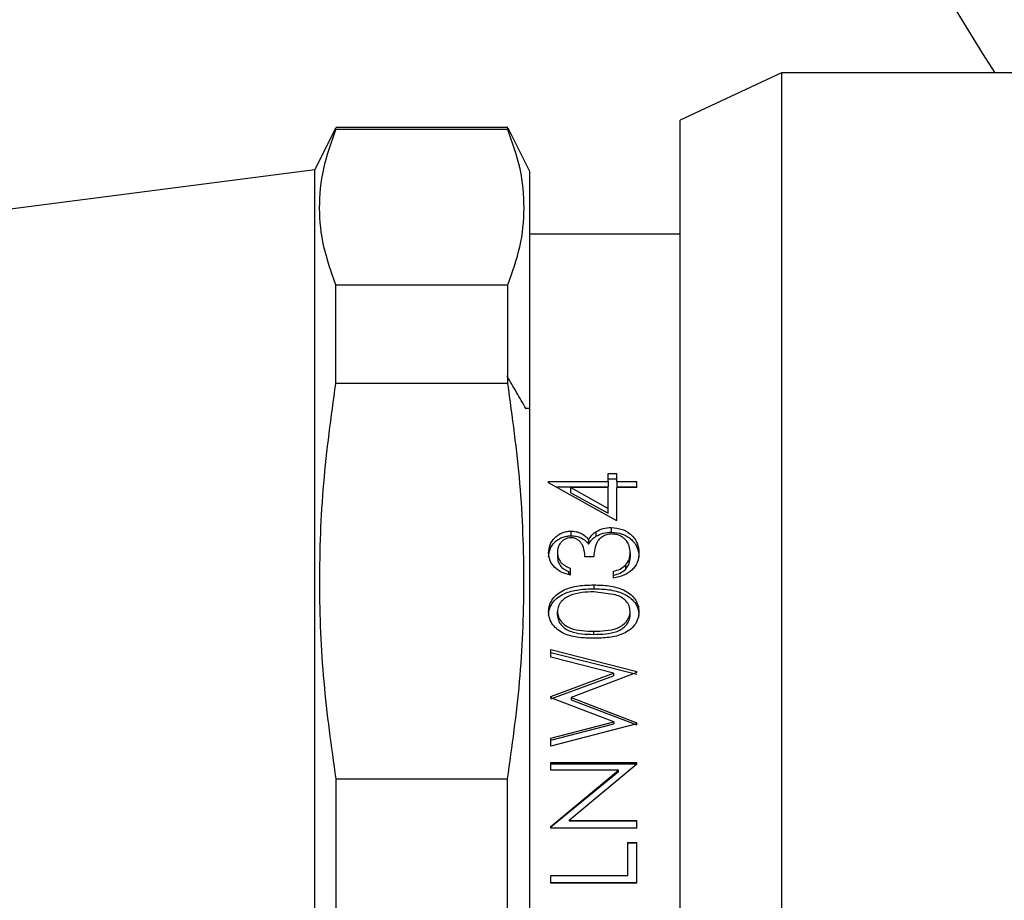
# Model space of a CAD drawing. Units: millimetres. Extents: x 322 to 2698, y 637 to 1576.
# Drawn here: x 2291 to 2443, y 1027 to 1164 of the extents above; entities that cross this region are included whole.
import ezdxf

# ---------------------------------------------------------------- set-up
doc = ezdxf.new("R2010")
doc.units = ezdxf.units.MM
doc.header["$LTSCALE"] = 10
doc.styles.add('SLDTEXTSTYLE0', font='TXT', dxfattribs={"width": 0.7})
doc.dimstyles.new('SLDDIMSTYLE1', dxfattribs={"dimtxt": 50.376667, "dimasz": 26.867556, "dimexe": 0, "dimexo": 0.0625, "dimgap": 12.594167, "dimtad": 0, "dimtih": 1, "dimtoh": 1, "dimdec": 0, "dimlfac": 0.15, "dimrnd": 1e-09, "dimzin": 12, "dimdsep": 46, "dimtxsty": 'SLDTEXTSTYLE0', "dimsah": 1, "dimcen": 0.09, "dimadec": 0, "dimazin": 3, "dimtfac": 1, "dimtdec": 0, "dimtofl": 0, "dimtmove": 0, "dimatfit": 3, "dimfxl": 0, "dimfrac": 2, "dimtolj": 1, "dimtzin": 12, "dimarcsym": 0})

# ---------------------------------------------------------------- blocks, each defined once
blk = doc.blocks.new('_D_4')
at = {"color": 7, "linetype": 'Continuous', "lineweight": 0}
for p, q in [((2405.97, 1463.99), (1756.71, 1463.99)), ((1756.71, 1463.99), (1756.71, 1279.03)), ((1756.71, 1032.48), (1756.71, 1217.44)), ((1760.02, 1032.48), (1756.71, 1032.48))]:
    blk.add_line(p, q, dxfattribs=at)
at = {"color": 7, "linetype": 'Continuous', "lineweight": 18}
for points in [[(1756.71, 1463.99), (1748.96, 1413.61), (1764.46, 1413.61)], [(1756.71, 1032.48), (1764.46, 1082.86), (1748.96, 1082.86)]]:
    blk.add_solid(points, dxfattribs=at)
at = {"color": 7, "linetype": 'Continuous', "lineweight": 18, "insert": (1727.31, 1268.6), "char_height": 39.687, "attachment_point": 1, "style": 'SLDTEXTSTYLE0'}
blk.add_mtext('65', dxfattribs=at)

msp = doc.modelspace()

# ---------------------------------------------------------------- linework, layer by layer
at = {"color": 7, "linetype": 'Continuous', "lineweight": 25}
for p, q in [((2408.913636, 1155.814159), (2393.187248, 1148.480826)), ((2629.853923, 1155.814159), (2408.913636, 1155.814159)), ((2408.913636, 1155.814159), (2408.913636, 909.147489)), ((2393.187248, 916.480822), (2393.187248, 1148.480826)), ((2339.737205, 1147.247394), (2336.520591, 1140.814153)), ((2366.464524, 1147.329711), (2339.776594, 1147.329711)), ((2339.776594, 1147.035152), (2339.778419, 1147.226781)), ((2366.464524, 1147.035152), (2339.776594, 1147.035152)), ((2366.464524, 1147.035152), (2366.462699, 1147.226781)), ((2369.853917, 1140.547373), (2366.503913, 1147.247394)), ((2336.520591, 1140.814153), (2138.056918, 1115.147493)), ((2336.520591, 995.428643), (2336.520591, 1140.814153)), ((2369.853917, 995.519884), (2369.853917, 1140.547373)), ((2393.187248, 1130.814158), (2369.853917, 1130.814158)), ((2339.777463, 1122.930432), (2366.463655, 1122.930432)), ((2366.457434, 1107.622251), (2339.783685, 1107.622251)), ((2369.853917, 1103.758759), (2369.256393, 1103.758759)), ((2382.009453, 1093.662676), (2383.37697, 1093.662676)), ((2382.009453, 1092.450827), (2382.009453, 1093.662676)), ((2383.37697, 1092.450827), (2383.37697, 1093.662676)), ((2372.77868, 1092.450827), (2382.009453, 1092.450827)), ((2372.77868, 1092.258024), (2372.77868, 1092.450827)), ((2383.37697, 1086.32057), (2372.77868, 1092.258024)), ((2382.009453, 1092.833091), (2383.37697, 1092.833091)), ((2382.009453, 1092.450827), (2382.009453, 1091.637676)), ((2383.37697, 1092.450827), (2386.453898, 1092.450827)), ((2383.37697, 1092.450827), (2383.37697, 1091.637676)), ((2386.453898, 1091.498115), (2386.453898, 1092.450827)), ((2373.885985, 1091.637676), (2382.009453, 1091.637676)), ((2376.218849, 1091.498115), (2382.009453, 1088.271821)), ((2376.218849, 1090.697879), (2376.218849, 1091.498115)), ((2382.009453, 1091.498115), (2376.218849, 1091.498115)), ((2376.218849, 1090.697879), (2382.009453, 1087.515332)), ((2382.009453, 1088.271821), (2382.009453, 1091.498115)), ((2383.37697, 1091.637676), (2386.453898, 1091.637676)), ((2383.37697, 1086.32057), (2383.37697, 1091.498115)), ((2386.453898, 1091.498115), (2383.37697, 1091.498115)), ((2382.009453, 1087.515332), (2382.009453, 1088.271821)), ((2376.24289, 1084.737371), (2376.24289, 1084.028808)), ((2380.12376, 1084.642308), (2380.12376, 1083.935033)), ((2382.492884, 1085.315319), (2382.492884, 1084.59892)), ((2378.985945, 1083.411795), (2378.985945, 1082.721203)), ((2372.77868, 1081.39843), (2372.77868, 1080.735139)), ((2374.146197, 1081.412332), (2374.146197, 1080.748855)), ((2385.428251, 1081.386845), (2385.428251, 1080.723712)), ((2386.795768, 1081.368305), (2386.795768, 1080.705424)), ((2379.78723, 1080.771532), (2378.419701, 1080.771532)), ((2375.918889, 1078.005877), (2375.907986, 1078.441748)), ((2376.197478, 1077.91647), (2376.197478, 1078.974266)), ((2382.864146, 1077.461059), (2382.864146, 1078.521758)), ((2384.707097, 1079.441939), (2384.707097, 1078.805178)), ((2383.139259, 1074.864886), (2379.78723, 1075.319834)), ((2379.79257, 1076.393699), (2379.79257, 1075.79827)), ((2372.77868, 1072.22946), (2372.77868, 1071.690498)), ((2374.146197, 1071.726642), (2374.146197, 1072.266105)), ((2385.428251, 1071.726642), (2385.428251, 1072.266105)), ((2386.795768, 1072.22946), (2386.795768, 1071.690498)), ((2379.78723, 1068.727014), (2379.78723, 1069.225243)), ((2373.120562, 1066.35369), (2386.453898, 1062.95675)), ((2373.120562, 1065.202675), (2373.120562, 1066.35369)), ((2373.120562, 1065.894396), (2386.453898, 1062.543516)), ((2382.832096, 1062.717944), (2373.120562, 1065.202675)), ((2386.453898, 1062.794179), (2376.256239, 1058.95364)), ((2386.453898, 1062.794179), (2386.453898, 1062.95675)), ((2373.120562, 1059.071946), (2382.832096, 1062.717944)), ((2373.120562, 1058.711391), (2382.832096, 1062.307947)), ((2382.832096, 1062.717944), (2382.832096, 1062.307947)), ((2373.120562, 1058.904764), (2373.120562, 1059.071946)), ((2382.898866, 1055.147024), (2373.120562, 1058.904764)), ((2376.256239, 1058.95364), (2386.453898, 1055.022251)), ((2376.256239, 1058.95364), (2376.256239, 1058.594687)), ((2376.256239, 1058.594687), (2386.453898, 1054.716605)), ((2373.120562, 1052.600103), (2382.898866, 1055.147024)), ((2382.898866, 1055.147024), (2382.898866, 1054.839686)), ((2386.453898, 1054.85583), (2373.120562, 1051.38806)), ((2373.120562, 1052.327299), (2382.898866, 1054.839686)), ((2386.453898, 1054.85583), (2386.453898, 1055.022251)), ((2373.120562, 1051.38806), (2373.120562, 1052.600103)), ((2373.120562, 1048.86566), (2386.453898, 1048.86566)), ((2373.120562, 1047.684622), (2373.120562, 1048.86566)), ((2373.120562, 1048.643491), (2386.453898, 1048.643491)), ((2383.61468, 1047.684622), (2373.120562, 1047.684622)), ((2373.120562, 1038.932461), (2383.61468, 1047.684622)), ((2386.453898, 1048.59697), (2375.983808, 1039.875624)), ((2383.61468, 1047.478469), (2383.61468, 1047.684622)), ((2386.453898, 1048.59697), (2386.453898, 1048.86566)), ((2339.817485, 1046.311616), (2366.423633, 1046.311616)), ((2373.120562, 1038.844981), (2383.61468, 1047.478469)), ((2375.983808, 1039.875624), (2386.453898, 1039.875624)), ((2375.983808, 1039.775355), (2375.983808, 1039.875624)), ((2386.453898, 1038.681913), (2386.453898, 1039.875624)), ((2373.120562, 1038.681913), (2373.120562, 1038.932461)), ((2386.453898, 1038.681913), (2373.120562, 1038.681913)), ((2375.983808, 1039.775355), (2386.453898, 1039.775355)), ((2385.086369, 1036.462719), (2386.453898, 1036.462719)), ((2385.086369, 1031.335629), (2385.086369, 1036.462719)), ((2385.086369, 1036.408727), (2386.453898, 1036.408727)), ((2386.453898, 1030.139243), (2386.453898, 1036.462719)), ((2373.120562, 1031.335629), (2385.086369, 1031.335629)), ((2373.120562, 1030.139243), (2373.120562, 1031.335629)), ((2386.453898, 1030.170993), (2373.120562, 1030.170993)), ((2386.453898, 1030.139243), (2373.120562, 1030.139243))]:
    msp.add_line(p, q, dxfattribs=at)
msp.add_arc((2721.24395, 1336.558369), 332.636091, 175.03912284, 212.91329185, dxfattribs=at)
for points, knots in [([(2339.777463, 1122.930432), (2339.078226, 1124.90418), (2337.676229, 1128.861624), (2337.082911, 1134.884366), (2337.63418, 1140.962542), (2339.061132, 1145.007197), (2339.776594, 1147.035152)], [0, 0, 0, 0, 0.24666517885, 0.49457341982, 0.74658338477, 1, 1, 1, 1]), ([(2366.463655, 1122.930432), (2367.162898, 1124.90418), (2368.564909, 1128.861623), (2369.158201, 1134.884366), (2368.606939, 1140.962542), (2367.179986, 1145.007197), (2366.464524, 1147.035152)], [0, 0, 0, 0, 0.2466651961, 0.4945734265, 0.7465833881, 1, 1, 1, 1]), ([(2339.783685, 1107.622251), (2339.783543, 1107.934202), (2339.78101, 1113.520395), (2339.779186, 1118.360558), (2339.777463, 1122.930432)], [0, 0, 0, 0, 0.0558432374, 1, 1, 1, 1]), ([(2366.457434, 1107.622251), (2366.457575, 1107.934209), (2366.460108, 1113.520394), (2366.461933, 1118.360561), (2366.463655, 1122.930432)], [0, 0, 0, 0, 0.0558444204, 1, 1, 1, 1]), ([(2369.279627, 1103.718532), (2368.789051, 1104.567682), (2367.807886, 1106.266005), (2366.826775, 1107.964343), (2366.336213, 1108.813525)], [0, 0, 0, 0, 0.4999930352, 1, 1, 1, 1]), ([(2339.817485, 1046.311616), (2339.116002, 1051.331677), (2337.709507, 1061.397046), (2337.107788, 1076.715663), (2337.649969, 1092.175731), (2339.071128, 1102.463867), (2339.783685, 1107.622251)], [0, 0, 0, 0, 0.2466694748, 0.4945795567, 0.7465864846, 1, 1, 1, 1]), ([(2366.423633, 1046.311616), (2367.125116, 1051.331677), (2368.531611, 1061.397046), (2369.13333, 1076.715663), (2368.591149, 1092.175731), (2367.16999, 1102.463867), (2366.457434, 1107.622251)], [0, 0, 0, 0, 0.2466694748, 0.4945795567, 0.7465864846, 1, 1, 1, 1]), ([(2372.77868, 1081.39843), (2372.824659, 1081.815043), (2372.91661, 1082.648221), (2373.531655, 1083.569679), (2374.22009, 1084.145371), (2374.838476, 1084.470157), (2375.519211, 1084.6964), (2376.002817, 1084.723779), (2376.24289, 1084.737371)], [0, 0, 0, 0, 0.2496054798, 0.4991826843, 0.6242738404, 0.7490591761, 0.8754274024, 1, 1, 1, 1]), ([(2376.24289, 1084.737371), (2376.518516, 1084.723329), (2377.06954, 1084.695258), (2377.843292, 1084.419679), (2378.387594, 1084.055033), (2378.75219, 1083.702843), (2378.908014, 1083.508826), (2378.985945, 1083.411795)], [0, 0, 0, 0, 0.2499502932, 0.4996922952, 0.74954947, 0.8747450245, 1, 1, 1, 1]), ([(2378.985945, 1083.411795), (2379.129874, 1083.647041), (2379.345882, 1084.000099), (2379.762792, 1084.393686), (2380.003417, 1084.559419), (2380.12376, 1084.642308)], [0, 0, 0, 0, 0.4995347834, 0.749702009, 1, 1, 1, 1]), ([(2382.607734, 1084.302248), (2382.375308, 1084.286039), (2381.910475, 1084.253624), (2381.276409, 1083.98338), (2380.737485, 1083.604667), (2380.184376, 1082.958118), (2379.881121, 1081.974237), (2379.818577, 1081.17307), (2379.78723, 1080.771532)], [0, 0, 0, 0, 0.1249654408, 0.2499207342, 0.3754600379, 0.5000111116, 0.7494097893, 1, 1, 1, 1]), ([(2380.12376, 1084.642308), (2380.48557, 1084.837733), (2381.209235, 1085.22861), (2382.064982, 1085.286414), (2382.492884, 1085.315319)], [0, 0, 0, 0, 0.4999677399, 1, 1, 1, 1]), ([(2380.12376, 1083.935033), (2380.485858, 1084.12781), (2381.211055, 1084.513896), (2382.065214, 1084.570553), (2382.492884, 1084.59892)], [0, 0, 0, 0, 0.4993089526, 1, 1, 1, 1]), ([(2382.492884, 1085.315319), (2383.078233, 1085.253164), (2383.96103, 1085.159425), (2384.978422, 1084.65027), (2385.639304, 1084.156745), (2386.162672, 1083.553779), (2386.670852, 1082.641125), (2386.745891, 1081.876521), (2386.795768, 1081.368305)], [0, 0, 0, 0, 0.2490781057, 0.3756485047, 0.4996385623, 0.6242367822, 0.7502381829, 1, 1, 1, 1]), ([(2382.492884, 1084.59892), (2383.077842, 1084.537796), (2383.959282, 1084.445691), (2384.977512, 1083.943456), (2385.63853, 1083.456751), (2386.16214, 1082.862032), (2386.670453, 1081.962119), (2386.745751, 1081.207003), (2386.795768, 1080.705424)], [0, 0, 0, 0, 0.25070395248, 0.37777093608, 0.50188637388, 0.6263013802, 0.75177406945, 1, 1, 1, 1]), ([(2385.428251, 1081.386845), (2385.403631, 1081.742751), (2385.354467, 1082.453449), (2384.874144, 1083.26096), (2384.303838, 1083.768207), (2383.798173, 1084.071874), (2383.219137, 1084.267225), (2382.8121, 1084.290541), (2382.607734, 1084.302248)], [0, 0, 0, 0, 0.2500810705, 0.4993800603, 0.624836226, 0.7516585898, 0.8753128104, 1, 1, 1, 1]), ([(2372.77868, 1080.735139), (2372.82476, 1081.146303), (2372.91705, 1081.969784), (2373.533113, 1082.878384), (2374.220912, 1083.445371), (2374.839243, 1083.765528), (2375.519739, 1083.988468), (2376.002877, 1084.015419), (2376.24289, 1084.028808)], [0, 0, 0, 0, 0.24814732936, 0.49699051521, 0.62220615548, 0.74742034531, 0.87452383839, 1, 1, 1, 1]), ([(2376.23755, 1083.719895), (2376.081266, 1083.709877), (2375.766613, 1083.689709), (2375.334377, 1083.52418), (2374.961881, 1083.272274), (2374.552988, 1082.861765), (2374.204077, 1082.230777), (2374.165506, 1081.685374), (2374.146197, 1081.412332)], [0, 0, 0, 0, 0.1241674686, 0.2499916499, 0.3703024545, 0.5003684615, 0.7498727513, 1, 1, 1, 1]), ([(2378.419701, 1080.771532), (2378.400392, 1081.0971), (2378.361794, 1081.747898), (2378.058484, 1082.533921), (2377.683388, 1083.092425), (2377.287946, 1083.440061), (2376.882133, 1083.627437), (2376.518388, 1083.707912), (2376.331194, 1083.715899), (2376.23755, 1083.719895)], [0, 0, 0, 0, 0.2501440668, 0.5000290953, 0.6341438735, 0.7499769455, 0.8748281065, 0.9373829103, 1, 1, 1, 1]), ([(2376.24289, 1084.028808), (2376.518437, 1084.014977), (2377.068823, 1083.98735), (2377.842093, 1083.71601), (2378.38703, 1083.356212), (2378.752016, 1083.008508), (2378.907991, 1082.816944), (2378.985945, 1082.721203)], [0, 0, 0, 0, 0.2508756808, 0.5011064417, 0.7506548623, 0.8753809723, 1, 1, 1, 1]), ([(2378.985945, 1082.721203), (2379.13002, 1082.953405), (2379.34643, 1083.302185), (2379.763131, 1083.690027), (2380.003458, 1083.853302), (2380.12376, 1083.935033)], [0, 0, 0, 0, 0.4986820105, 0.7490500309, 1, 1, 1, 1]), ([(2376.197478, 1077.91647), (2375.739272, 1078.035134), (2374.824047, 1078.272154), (2373.681591, 1079.063163), (2372.906195, 1080.155559), (2372.821197, 1080.984028), (2372.77868, 1081.39843)], [0, 0, 0, 0, 0.2504744352, 0.5002994996, 0.7500485165, 1, 1, 1, 1]), ([(2374.146197, 1081.412332), (2374.168349, 1081.14338), (2374.212598, 1080.606144), (2374.648876, 1079.865545), (2375.359767, 1079.324357), (2375.917938, 1079.09109), (2376.197478, 1078.974266)], [0, 0, 0, 0, 0.2501133561, 0.4996059096, 0.7493957087, 1, 1, 1, 1]), ([(2386.795768, 1081.368305), (2386.754193, 1080.892049), (2386.691904, 1080.178487), (2386.227983, 1079.305163), (2385.589566, 1078.535562), (2384.456875, 1077.805543), (2383.398712, 1077.576678), (2382.864146, 1077.461059)], [0, 0, 0, 0, 0.2504859259, 0.3752960384, 0.5005735392, 0.747698589, 1, 1, 1, 1]), ([(2384.707097, 1079.441939), (2384.92539, 1079.739364), (2385.362592, 1080.33505), (2385.406344, 1081.035918), (2385.428251, 1081.386845)], [0, 0, 0, 0, 0.4992971038, 1, 1, 1, 1]), ([(2374.146197, 1080.748855), (2374.168391, 1080.483433), (2374.21278, 1079.952561), (2374.650359, 1079.221413), (2375.361073, 1078.688596), (2375.918087, 1078.459007), (2376.197478, 1078.343848)], [0, 0, 0, 0, 0.2488439958, 0.4977146968, 0.7480596197, 1, 1, 1, 1]), ([(2384.707097, 1078.805178), (2384.925398, 1079.098324), (2385.362008, 1079.684627), (2385.40617, 1080.377346), (2385.428251, 1080.723712)], [0, 0, 0, 0, 0.4999904204, 1, 1, 1, 1]), ([(2382.864146, 1078.521758), (2383.209954, 1078.616846), (2383.899965, 1078.806579), (2384.43847, 1079.230481), (2384.707097, 1079.441939)], [0, 0, 0, 0, 0.501163262, 1, 1, 1, 1]), ([(2382.864146, 1077.897474), (2383.20974, 1077.991082), (2383.89819, 1078.177556), (2384.438177, 1078.596526), (2384.707097, 1078.805178)], [0, 0, 0, 0, 0.5019892049, 1, 1, 1, 1]), ([(2372.77868, 1072.22946), (2372.809737, 1072.587881), (2372.871848, 1073.304701), (2373.395859, 1074.271242), (2374.187163, 1075.06781), (2375.515259, 1075.835289), (2377.441124, 1076.337446), (2379.00786, 1076.374926), (2379.79257, 1076.393699)], [0, 0, 0, 0, 0.1249040294, 0.2498004431, 0.3711158352, 0.4998718266, 0.7495077676, 1, 1, 1, 1]), ([(2372.77868, 1071.690498), (2372.809797, 1072.044193), (2372.8721, 1072.752358), (2373.39711, 1073.706242), (2374.188791, 1074.491559), (2375.517721, 1075.248427), (2377.442305, 1075.742776), (2379.007956, 1075.779744), (2379.79257, 1075.79827)], [0, 0, 0, 0, 0.1238386544, 0.2479482691, 0.3689461295, 0.497778499, 0.7483157987, 1, 1, 1, 1]), ([(2379.78723, 1075.319834), (2379.162492, 1075.303597), (2377.90924, 1075.271025), (2376.384926, 1074.91709), (2375.325746, 1074.377645), (2374.694971, 1073.80917), (2374.238823, 1073.096105), (2374.176851, 1072.540783), (2374.146197, 1072.266105)], [0, 0, 0, 0, 0.256472893, 0.5144955783, 0.6368648294, 0.7513696074, 0.8770201547, 1, 1, 1, 1]), ([(2379.79257, 1076.393699), (2380.576457, 1076.375024), (2382.14145, 1076.337741), (2384.071198, 1075.839451), (2385.394342, 1075.065914), (2386.178551, 1074.265701), (2386.701133, 1073.303787), (2386.764222, 1072.587577), (2386.795768, 1072.22946)], [0, 0, 0, 0, 0.2504989013, 0.5001086207, 0.6300381148, 0.7501716555, 0.8750817003, 1, 1, 1, 1]), ([(2379.79257, 1075.79827), (2380.576366, 1075.779839), (2382.140288, 1075.743065), (2384.06874, 1075.252538), (2385.392797, 1074.489667), (2386.177371, 1073.700664), (2386.700878, 1072.751451), (2386.764161, 1072.043893), (2386.795768, 1071.690498)], [0, 0, 0, 0, 0.2516938182, 0.5022089839, 0.6322344764, 0.7520210409, 0.8761451489, 1, 1, 1, 1]), ([(2385.428251, 1072.266105), (2385.392211, 1072.564551), (2385.319871, 1073.163599), (2384.796224, 1073.93884), (2384.049078, 1074.529782), (2383.44492, 1074.752305), (2383.139259, 1074.864886)], [0, 0, 0, 0, 0.2499321941, 0.5016682566, 0.7478785821, 1, 1, 1, 1]), ([(2379.79257, 1068.112648), (2379.014195, 1068.129008), (2377.460285, 1068.161668), (2375.526733, 1068.610883), (2374.193411, 1069.38191), (2373.405902, 1070.189991), (2372.872943, 1071.158061), (2372.8101, 1071.872339), (2372.77868, 1072.22946)], [0, 0, 0, 0, 0.25054344641, 0.50017282709, 0.62953121066, 0.7502330772, 0.87512281971, 1, 1, 1, 1]), ([(2374.146197, 1072.266105), (2374.176464, 1071.986382), (2374.23703, 1071.426646), (2374.700121, 1070.694696), (2375.349045, 1070.092668), (2376.428787, 1069.542891), (2377.959817, 1069.257691), (2379.177446, 1069.236071), (2379.78723, 1069.225243)], [0, 0, 0, 0, 0.1247993743, 0.2497280094, 0.368321261, 0.4996475361, 0.7494251891, 1, 1, 1, 1]), ([(2379.78723, 1069.225243), (2380.397002, 1069.235567), (2381.614549, 1069.256181), (2383.130859, 1069.537529), (2384.212603, 1070.081312), (2384.864033, 1070.683086), (2385.331752, 1071.427874), (2385.396094, 1071.986779), (2385.428251, 1072.266105)], [0, 0, 0, 0, 0.2505944587, 0.500368555, 0.6254362998, 0.7503529706, 0.8752327177, 1, 1, 1, 1]), ([(2386.795768, 1072.22946), (2386.764937, 1071.872602), (2386.703256, 1071.158652), (2386.173852, 1070.184681), (2385.381558, 1069.391458), (2384.066942, 1068.628941), (2382.144483, 1068.165748), (2380.584963, 1068.130538), (2379.79257, 1068.112648)], [0, 0, 0, 0, 0.1249892168, 0.2500599861, 0.3719638218, 0.4974389779, 0.7446486295, 1, 1, 1, 1]), ([(2374.146197, 1071.726642), (2374.176528, 1071.450574), (2374.237306, 1070.89738), (2374.701381, 1070.175341), (2375.349663, 1069.58169), (2376.975499, 1068.770445), (2378.544642, 1068.746207), (2379.78723, 1068.727014)], [0, 0, 0, 0, 0.1239576984, 0.2483899279, 0.3669495256, 0.4986938345, 1, 1, 1, 1]), ([(2379.78723, 1068.727014), (2381.029893, 1068.745257), (2382.583579, 1068.768066), (2384.211981, 1069.5705), (2384.862734, 1070.163825), (2385.331477, 1070.898612), (2385.396032, 1071.450968), (2385.428251, 1071.726642)], [0, 0, 0, 0, 0.5013256731, 0.6268010177, 0.7516883427, 0.876070683, 1, 1, 1, 1]), ([(2339.831952, 1024.104008), (2339.828843, 1028.761746), (2339.82389, 1036.182724), (2339.819223, 1043.563387), (2339.817485, 1046.311616)], [0, 0, 0, 0, 0.6276446672, 1, 1, 1, 1]), ([(2366.409166, 1024.104008), (2366.412275, 1028.761754), (2366.417229, 1036.182733), (2366.421895, 1043.563395), (2366.423633, 1046.311616)], [0, 0, 0, 0, 0.6276457988, 1, 1, 1, 1])]:
    msp.add_open_spline(points, degree=3, knots=knots, dxfattribs=at)

# ---------------------------------------------------------------- dimensions: what is measured, and where the dimension line sits
at = {"color": 7, "linetype": 'Continuous', "lineweight": 18}
dim = msp.add_linear_dim(base=(1756.711829, 1463.989908), p1=(1755.020588, 1032.480824), p2=(2410.971993, 1463.989908), angle=90, dimstyle='SLDDIMSTYLE1', dxfattribs=at)
dim.commit()
dim.dimension.update_dxf_attribs({"geometry": '_D_4', "text_midpoint": (1756.711829, 1248.235366), "dimtype": 160})

doc.saveas('drawing.dxf')
